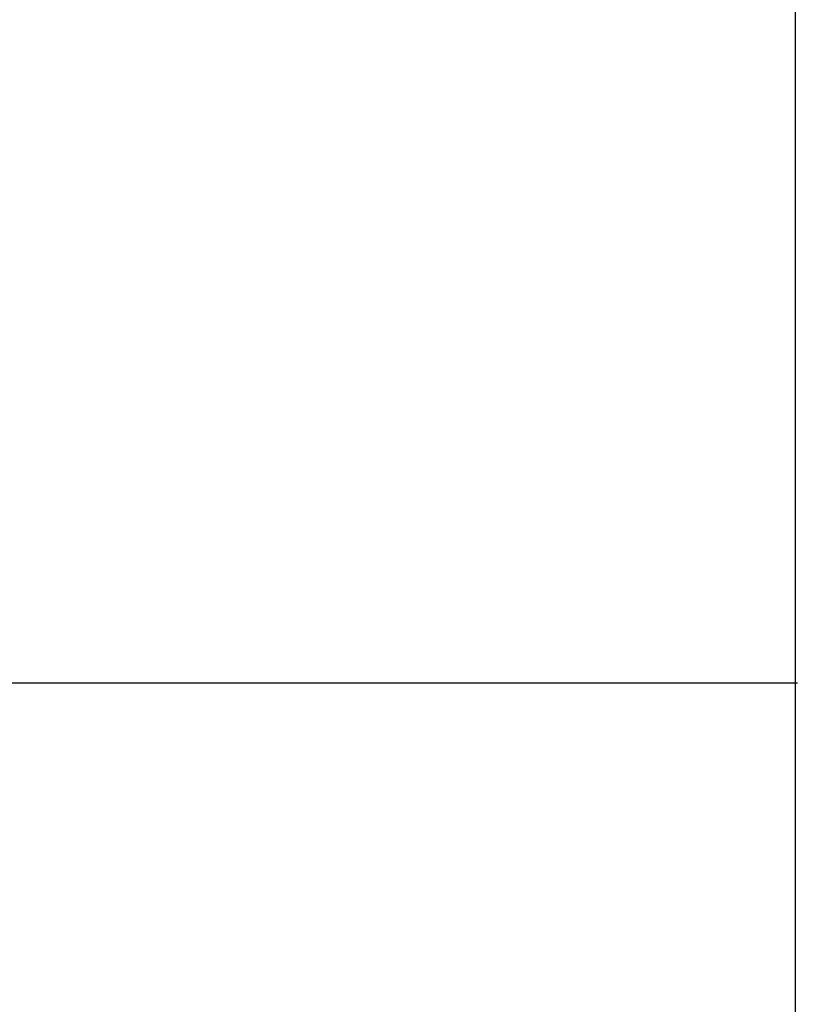
# Model space of a CAD drawing. Extents: x -48 to 48, y -51 to 51.
# Drawn here: x 13 to 15, y 30 to 32 of the extents above; entities that cross this region are included whole.
import ezdxf

# ---------------------------------------------------------------- set-up
doc = ezdxf.new("R2010")
doc.units = 0
doc.layers.get('0').update_dxf_attribs({"linetype": 'CONTINUOUS'})

msp = doc.modelspace()

# ---------------------------------------------------------------- linework, layer by layer
at = {"color": 0}
for points in [[(14.942, 30.6984), (14.942, 33.4408)], [(14.942, 30.6984), (14.942, 33.4408)], [(14.942, 30.6984), (14.942, 33.4408)], [(14.942, 30.6984), (14.942, 33.4408)], [(14.942, 30.6984), (14.942, 33.4408)], [(14.942, 30.6984), (14.942, 33.4408)], [(14.942, 30.6984), (14.942, 33.4408)], [(14.942, 30.6984), (14.942, 33.4408)], [(14.942, 30.6984), (14.942, 33.4408)], [(14.942, 30.6984), (14.942, 33.4408)], [(14.942, 30.6984), (14.942, 33.4408)], [(14.942, 30.6984), (14.942, 33.4408)], [(14.942, 30.6984), (14.942, 33.4408)], [(14.942, 30.6984), (14.942, 33.4408)], [(14.942, 30.6984), (14.942, 33.4408)], [(14.942, 30.6984), (14.942, 33.4408)], [(14.942, 30.6984), (14.942, 33.4408)], [(14.942, 30.6984), (14.942, 33.4408)], [(14.942, 30.6984), (14.942, 33.4408)], [(14.942, 30.6984), (14.942, 33.4408)], [(14.942, 30.6984), (14.942, 33.4408)], [(14.942, 30.6984), (11.2756, 30.6984)], [(14.942, 30.6984), (11.2756, 30.6984)], [(14.942, 30.6984), (11.2756, 30.6984)], [(14.942, 30.6984), (11.2756, 30.6984)], [(14.942, 30.6984), (11.2756, 30.6984)], [(14.942, 30.6984), (11.2756, 30.6984)], [(14.942, 30.6984), (11.2756, 30.6984)], [(14.942, 30.6984), (11.2756, 30.6984)], [(14.942, 30.6984), (11.2756, 30.6984)], [(14.942, 30.6984), (11.2756, 30.6984)], [(14.942, 30.6984), (11.2756, 30.6984)], [(14.942, 30.6984), (11.2756, 30.6984)], [(14.942, 30.6984), (11.2756, 30.6984)], [(14.942, 30.6984), (11.2756, 30.6984)], [(14.942, 30.6984), (11.2756, 30.6984)], [(14.942, 30.6984), (11.2756, 30.6984)], [(14.942, 30.6984), (11.2756, 30.6984)], [(14.942, 30.6984), (11.2756, 30.6984)], [(14.942, 30.6984), (11.2756, 30.6984)], [(14.942, 30.6984), (11.2756, 30.6984)], [(14.942, 30.6984), (11.2756, 30.6984)], [(14.9462, 30.6987), (14.9459, 30.6987), (14.9459, 30.6987), (14.9459, 30.6987), (14.9459, 30.6987), (14.9456, 30.6987), (14.9456, 30.6987), (14.9456, 30.6987), (14.9456, 30.6987), (14.9455, 30.6987), (14.9455, 30.6987), (14.9455, 30.6987), (14.9455, 30.6987), (14.9455, 30.6987), (14.9452, 30.6985), (14.9452, 30.6985), (14.9449, 30.6985), (14.9449, 30.6985), (14.9446, 30.6985), (14.9446, 30.6985), (14.9446, 30.6985), (14.9446, 30.6985), (14.9443, 30.6985), (14.9443, 30.6985), (14.9443, 30.6985), (14.9443, 30.6985), (14.944, 30.6985), (14.944, 30.6985), (14.944, 30.6985), (14.944, 30.6985), (14.944, 30.6985), (14.9437, 30.6984), (14.9437, 30.6984), (14.9434, 30.6984), (14.9434, 30.6984), (14.9431, 30.6984), (14.9431, 30.6984), (14.9429, 30.6984), (14.9429, 30.6984), (14.9426, 30.6984), (14.9426, 30.6984), (14.9423, 30.6984), (14.9423, 30.6984), (14.942, 30.6984), (14.942, 30.6984), (14.942, 30.6984), (14.942, 30.6984)], [(14.942, 30.6984), (14.942, 30.6984)], [(14.942, 30.6984), (14.942, 30.6984)], [(14.942, 30.6984), (14.942, 30.6984)], [(14.942, 29.3994), (14.942, 30.6984)], [(14.942, 29.3994), (14.942, 30.6984)], [(14.942, 29.3994), (14.942, 30.6984)], [(14.942, 29.3994), (14.942, 30.6984)], [(14.942, 29.3994), (14.942, 30.6984)], [(14.942, 29.3994), (14.942, 30.6984)], [(14.942, 29.3994), (14.942, 30.6984)], [(14.942, 29.3994), (14.942, 30.6984)], [(14.942, 29.3994), (14.942, 30.6984)], [(14.942, 29.3994), (14.942, 30.6984)], [(14.942, 29.3994), (14.942, 30.6984)], [(14.942, 29.3994), (14.942, 30.6984)], [(14.942, 29.3994), (14.942, 30.6984)], [(14.942, 29.3994), (14.942, 30.6984)], [(14.942, 29.3994), (14.942, 30.6984)], [(14.942, 29.3994), (14.942, 30.6984)], [(14.942, 29.3994), (14.942, 30.6984)], [(14.942, 29.3994), (14.942, 30.6984)], [(14.942, 29.3994), (14.942, 30.6984)], [(14.942, 29.3994), (14.942, 30.6984)], [(14.942, 29.3994), (14.942, 30.6984)]]:
    msp.add_lwpolyline(points, dxfattribs=at)

doc.saveas('drawing.dxf')
